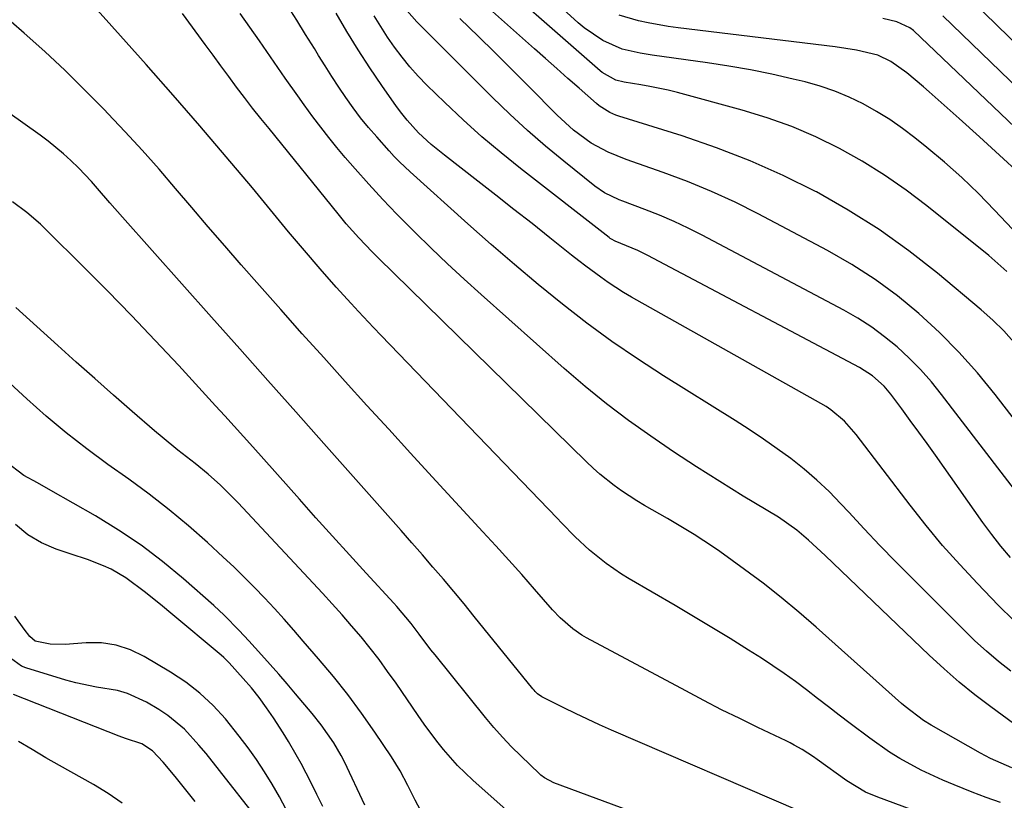
# Model space of a CAD drawing. Units: inches. Extents: x 1852430 to 1857705, y 474059 to 480329.
# Drawn here: x 1853607 to 1853808, y 476347 to 476506 of the extents above; entities that cross this region are included whole.
import ezdxf

# ---------------------------------------------------------------- set-up
doc = ezdxf.new("R2010")
doc.units = ezdxf.units.IN
doc.header["$MEASUREMENT"] = 0
doc.layers.add('7', color=7, linetype='Continuous')
doc.layers.add('8', color=7, linetype='Continuous')

msp = doc.modelspace()

# ---------------------------------------------------------------- linework, layer by layer
at = {"layer": '7', "color": 18}
for points in [[(1853816.92, 476455.64, 1722), (1853806, 476467.22, 1722), (1853802.69, 476470.59, 1722), (1853799.3, 476473.85, 1722), (1853795.77, 476476.98, 1722), (1853792.16, 476480.01, 1722), (1853789.76, 476481.94, 1722), (1853787.23, 476483.85, 1722), (1853784.63, 476485.67, 1722), (1853781.93, 476487.33, 1722), (1853779.16, 476488.89, 1722), (1853776.3, 476490.27, 1722), (1853773.39, 476491.49, 1722), (1853770.39, 476492.49, 1722), (1853767.34, 476493.35, 1722), (1853764.88, 476493.94, 1722), (1853760.54, 476494.91, 1722), (1853756.18, 476495.8, 1722), (1853751.8, 476496.56, 1722), (1853747.41, 476497.23, 1722), (1853736.15, 476498.78, 1722), (1853733.69, 476499.18, 1722), (1853730.04, 476500.02, 1722), (1853726.08, 476501.78, 1722), (1853722.24, 476504.39, 1722), (1853721.06, 476505.39, 1722), (1853703.34, 476521.56, 1722)], [(1853809.95, 476440.29, 1718), (1853807.86, 476442.6, 1718), (1853805.62, 476444.77, 1718), (1853803.29, 476446.85, 1718), (1853794.38, 476454.32, 1718), (1853788.5, 476458.93, 1718), (1853782.45, 476463.27, 1718), (1853776.13, 476467.23, 1718), (1853769.64, 476470.92, 1718), (1853769.49, 476470.99, 1718), (1853762.86, 476474.26, 1718), (1853756.12, 476477.28, 1718), (1853749.23, 476479.92, 1718), (1853742.24, 476482.33, 1718), (1853729.36, 476486.36, 1718), (1853728.74, 476486.58, 1718), (1853727.53, 476487.1, 1718), (1853725.84, 476488.11, 1718), (1853725.31, 476488.5, 1718), (1853724.81, 476488.92, 1718), (1853721.23, 476492.06, 1718), (1853718.95, 476494.07, 1718), (1853716.67, 476496.08, 1718), (1853714.4, 476498.1, 1718), (1853712.13, 476500.12, 1718), (1853694.36, 476515.96, 1718)], [(1853807.18, 476346.38, 1702), (1853804.31, 476347.44, 1702), (1853801.45, 476348.54, 1702), (1853797.72, 476350, 1702), (1853795.44, 476350.94, 1702), (1853790.99, 476353.03, 1702), (1853786.68, 476355.41, 1702), (1853784.59, 476356.7, 1702), (1853780.56, 476359.52, 1702), (1853776.56, 476362.52, 1702), (1853774.32, 476364.22, 1702), (1853772.08, 476365.92, 1702), (1853769.85, 476367.64, 1702), (1853767.62, 476369.36, 1702), (1853765.38, 476371.06, 1702), (1853763.1, 476372.71, 1702), (1853760.77, 476374.29, 1702), (1853758.42, 476375.83, 1702), (1853755.78, 476377.5, 1702), (1853752.06, 476379.82, 1702), (1853748.33, 476382.11, 1702), (1853744.58, 476384.36, 1702), (1853740.81, 476386.58, 1702), (1853731.46, 476392.02, 1702), (1853729.85, 476393, 1702), (1853726.73, 476395.14, 1702), (1853723.32, 476397.86, 1702), (1853720.43, 476400.57, 1702), (1853717.67, 476403.43, 1702), (1853716.75, 476404.38, 1702), (1853680.86, 476441.63, 1702), (1853679.31, 476443.25, 1702), (1853676.23, 476446.52, 1702), (1853674.7, 476448.16, 1702), (1853671.68, 476451.49, 1702), (1853668.4, 476455.22, 1702), (1853665.17, 476459, 1702), (1853663.57, 476460.9, 1702), (1853661.97, 476462.81, 1702), (1853654.57, 476471.75, 1702), (1853649.24, 476478.1, 1702), (1853643.87, 476484.41, 1702), (1853638.42, 476490.66, 1702), (1853632.93, 476496.87, 1702), (1853624.73, 476506.04, 1702), (1853621.62, 476509.45, 1702)], [(1853809.29, 476373.21, 1708), (1853806.79, 476375.19, 1708), (1853804.35, 476377.25, 1708), (1853801.99, 476379.39, 1708), (1853799.69, 476381.6, 1708), (1853789.09, 476392.21, 1708), (1853785.84, 476395.51, 1708), (1853782.61, 476398.84, 1708), (1853779.42, 476402.2, 1708), (1853776.26, 476405.59, 1708), (1853774.65, 476407.33, 1708), (1853772.25, 476409.8, 1708), (1853769.76, 476412.17, 1708), (1853767.15, 476414.4, 1708), (1853764.44, 476416.53, 1708), (1853761.65, 476418.56, 1708), (1853758.82, 476420.53, 1708), (1853755.95, 476422.44, 1708), (1853753.05, 476424.3, 1708), (1853738.43, 476433.42, 1708), (1853733.12, 476436.86, 1708), (1853727.9, 476440.42, 1708), (1853722.81, 476444.17, 1708), (1853717.81, 476448.04, 1708), (1853712.91, 476452.04, 1708), (1853708.05, 476456.09, 1708), (1853703.27, 476460.23, 1708), (1853698.53, 476464.42, 1708), (1853686.75, 476475, 1708), (1853684.56, 476477.08, 1708), (1853683.51, 476478.17, 1708), (1853682.48, 476479.28, 1708), (1853679.94, 476482.13, 1708), (1853678.27, 476484.07, 1708), (1853676.66, 476486.06, 1708), (1853675.13, 476488.1, 1708), (1853673.64, 476490.18, 1708), (1853672.22, 476492.31, 1708), (1853670.81, 476494.45, 1708), (1853669.43, 476496.6, 1708), (1853668.08, 476498.77, 1708), (1853667.21, 476500.18, 1708), (1853665.43, 476503.05, 1708), (1853663.64, 476505.92, 1708), (1853661.83, 476508.79, 1708)], [(1853809.5, 476353.48, 1704), (1853805.18, 476355.36, 1704), (1853803.1, 476356.46, 1704), (1853793.07, 476362.16, 1704), (1853791.47, 476363.15, 1704), (1853787.74, 476366, 1704), (1853787.03, 476366.62, 1704), (1853769.62, 476382.15, 1704), (1853766.07, 476385.23, 1704), (1853762.46, 476388.22, 1704), (1853758.76, 476391.11, 1704), (1853755, 476393.92, 1704), (1853749.95, 476397.57, 1704), (1853748.66, 476398.49, 1704), (1853744.69, 476401.09, 1704), (1853740.61, 476403.53, 1704), (1853739.24, 476404.32, 1704), (1853734.59, 476406.97, 1704), (1853732.99, 476407.92, 1704), (1853729.88, 476409.96, 1704), (1853728.37, 476411.05, 1704), (1853725.46, 476413.37, 1704), (1853724.07, 476414.6, 1704), (1853722.71, 476415.88, 1704), (1853683.4, 476454.34, 1704), (1853680.27, 476457.44, 1704), (1853678.99, 476458.73, 1704), (1853676.31, 476461.54, 1704), (1853673.73, 476464.44, 1704), (1853672.89, 476465.43, 1704), (1853672.07, 476466.43, 1704), (1853657.96, 476483.83, 1704), (1853656.28, 476485.92, 1704), (1853654.61, 476488.03, 1704), (1853652.97, 476490.16, 1704), (1853651.35, 476492.3, 1704), (1853649.74, 476494.46, 1704), (1853648.14, 476496.62, 1704), (1853646.54, 476498.78, 1704), (1853644.95, 476500.95, 1704), (1853640.32, 476507.29, 1704)], [(1853809.87, 476362.52, 1706), (1853805.24, 476365.9, 1706), (1853801.97, 476368.39, 1706), (1853798.77, 476370.97, 1706), (1853795.68, 476373.66, 1706), (1853792.66, 476376.44, 1706), (1853771.42, 476396.75, 1706), (1853768.02, 476399.9, 1706), (1853765.68, 476401.91, 1706), (1853761.9, 476404.57, 1706), (1853754.73, 476408.91, 1706), (1853749.95, 476411.86, 1706), (1853745.21, 476414.86, 1706), (1853740.52, 476417.95, 1706), (1853735.86, 476421.08, 1706), (1853731.29, 476424.34, 1706), (1853726.81, 476427.71, 1706), (1853722.47, 476431.24, 1706), (1853718.21, 476434.89, 1706), (1853701.27, 476449.98, 1706), (1853697.81, 476453.11, 1706), (1853694.39, 476456.27, 1706), (1853691.02, 476459.48, 1706), (1853687.68, 476462.72, 1706), (1853687.01, 476463.38, 1706), (1853684.06, 476466.36, 1706), (1853681.16, 476469.38, 1706), (1853678.33, 476472.47, 1706), (1853675.55, 476475.61, 1706), (1853673.53, 476477.94, 1706), (1853671.82, 476479.96, 1706), (1853670.15, 476482.01, 1706), (1853668.52, 476484.1, 1706), (1853666.93, 476486.21, 1706), (1853665.11, 476488.71, 1706), (1853663.82, 476490.5, 1706), (1853661.28, 476494.11, 1706), (1853656, 476501.72, 1706), (1853652.1, 476507.33, 1706)], [(1853809.25, 476396.39, 1712), (1853807.28, 476398.69, 1712), (1853805.42, 476401.07, 1712), (1853803.62, 476403.5, 1712), (1853793.93, 476417.21, 1712), (1853792.23, 476419.59, 1712), (1853790.52, 476421.96, 1712), (1853788.79, 476424.33, 1712), (1853787.04, 476426.68, 1712), (1853784.81, 476429.67, 1712), (1853783.45, 476431.29, 1712), (1853781.09, 476433.39, 1712), (1853778.43, 476435.1, 1712), (1853735.26, 476457.93, 1712), (1853733.18, 476458.96, 1712), (1853728.6, 476460.85, 1712), (1853727.82, 476461.28, 1712), (1853727.57, 476461.44, 1712), (1853727.33, 476461.62, 1712), (1853709.29, 476475.67, 1712), (1853705.3, 476478.88, 1712), (1853701.39, 476482.18, 1712), (1853697.58, 476485.6, 1712), (1853693.86, 476489.12, 1712), (1853690.15, 476492.72, 1712), (1853688.39, 476494.54, 1712), (1853686.69, 476496.41, 1712), (1853685.1, 476498.38, 1712), (1853683.57, 476500.41, 1712), (1853682.14, 476502.5, 1712), (1853680.76, 476504.63, 1712), (1853679.45, 476506.8, 1712)], [(1853811.62, 476408.17, 1714), (1853795.2, 476429.64, 1714), (1853793.11, 476432.21, 1714), (1853790.91, 476434.7, 1714), (1853788.58, 476437.05, 1714), (1853786.15, 476439.3, 1714), (1853783.57, 476441.4, 1714), (1853780.92, 476443.37, 1714), (1853778.13, 476445.15, 1714), (1853775.25, 476446.8, 1714), (1853746.36, 476462.09, 1714), (1853743.49, 476463.54, 1714), (1853740.59, 476464.91, 1714), (1853737.63, 476466.16, 1714), (1853734.64, 476467.33, 1714), (1853730.14, 476469, 1714), (1853729.38, 476469.29, 1714), (1853726.43, 476470.7, 1714), (1853724.41, 476472.07, 1714), (1853718.09, 476477.16, 1714), (1853714.35, 476480.28, 1714), (1853710.67, 476483.47, 1714), (1853707.09, 476486.77, 1714), (1853703.59, 476490.16, 1714), (1853688.12, 476505.57, 1714), (1853686.09, 476507.94, 1714)], [(1853811.14, 476474.6, 1724), (1853807.03, 476478.39, 1724), (1853802.89, 476482.14, 1724), (1853798.74, 476485.88, 1724), (1853792.62, 476491.35, 1724), (1853791.51, 476492.34, 1724), (1853788.08, 476495.2, 1724), (1853784.86, 476497.51, 1724), (1853782.17, 476498.81, 1724), (1853777.85, 476499.84, 1724), (1853773.45, 476500.53, 1724), (1853741.42, 476504.38, 1724), (1853739.38, 476504.66, 1724), (1853735.34, 476505.37, 1724), (1853733.33, 476505.81, 1724), (1853729.41, 476506.99, 1724)], [(1853815.04, 476487.93, 1728), (1853795.43, 476506.8, 1728)], [(1853817.2, 476415.26, 1716), (1853806.09, 476429.64, 1716), (1853802.49, 476434.03, 1716), (1853798.73, 476438.27, 1716), (1853794.73, 476442.28, 1716), (1853790.57, 476446.14, 1716), (1853786.17, 476449.72, 1716), (1853781.62, 476453.09, 1716), (1853776.85, 476456.13, 1716), (1853771.93, 476458.95, 1716), (1853757.79, 476466.43, 1716), (1853753.05, 476468.8, 1716), (1853748.24, 476471.03, 1716), (1853743.34, 476473.04, 1716), (1853738.37, 476474.91, 1716), (1853730.83, 476477.55, 1716), (1853727.17, 476479.02, 1716), (1853723.68, 476480.84, 1716), (1853720.09, 476483.54, 1716), (1853716.78, 476486.59, 1716), (1853710.92, 476492.5, 1716), (1853708.61, 476494.82, 1716), (1853706.29, 476497.13, 1716), (1853703.96, 476499.43, 1716), (1853700.72, 476502.6, 1716), (1853698.82, 476504.44, 1716), (1853696.91, 476506.27, 1716)], [(1853819.06, 476475.6, 1726), (1853789.44, 476503.81, 1726), (1853788.68, 476504.4, 1726), (1853786.05, 476505.59, 1726), (1853783.23, 476506.25, 1726)], [(1853766.4, 476344.56, 1698), (1853727.86, 476361.19, 1698), (1853725.4, 476362.28, 1698), (1853722.95, 476363.39, 1698), (1853720.52, 476364.54, 1698), (1853718.11, 476365.72, 1698), (1853713.91, 476367.8, 1698), (1853713.61, 476367.96, 1698), (1853712.77, 476368.57, 1698), (1853712.26, 476369.06, 1698), (1853712.03, 476369.32, 1698), (1853711.8, 476369.58, 1698), (1853699.83, 476384.36, 1698), (1853697.76, 476386.9, 1698), (1853695.66, 476389.43, 1698), (1853693.55, 476391.94, 1698), (1853691.41, 476394.43, 1698), (1853689.26, 476396.91, 1698), (1853687.11, 476399.39, 1698), (1853684.94, 476401.85, 1698), (1853682.76, 476404.31, 1698), (1853669.16, 476419.62, 1698), (1853663.44, 476426.05, 1698), (1853657.72, 476432.49, 1698), (1853651.99, 476438.93, 1698), (1853646.26, 476445.36, 1698), (1853628.06, 476465.79, 1698), (1853625.51, 476468.68, 1698), (1853622.99, 476471.6, 1698), (1853621.72, 476473.04, 1698), (1853619.08, 476475.84, 1698), (1853617.55, 476477.34, 1698), (1853616.04, 476478.71, 1698), (1853612.91, 476481.29, 1698), (1853611.28, 476482.5, 1698), (1853587.86, 476499.11, 1698)], [(1853762.93, 476333.1, 1696), (1853716.09, 476350.4, 1696), (1853714.15, 476351.41, 1696), (1853713.45, 476351.95, 1696), (1853713.13, 476352.24, 1696), (1853709.32, 476355.9, 1696), (1853707.45, 476357.78, 1696), (1853705.62, 476359.7, 1696), (1853703.86, 476361.69, 1696), (1853702.16, 476363.72, 1696), (1853691.83, 476376.5, 1696), (1853691, 476377.55, 1696), (1853688.57, 476380.74, 1696), (1853686.96, 476382.88, 1696), (1853684.03, 476386.39, 1696), (1853683.42, 476387.06, 1696), (1853677.78, 476393.2, 1696), (1853674.35, 476396.94, 1696), (1853670.93, 476400.7, 1696), (1853667.54, 476404.48, 1696), (1853664.15, 476408.26, 1696), (1853654.63, 476418.94, 1696), (1853652.74, 476421.05, 1696), (1853650.85, 476423.15, 1696), (1853648.95, 476425.25, 1696), (1853647.05, 476427.33, 1696), (1853639.55, 476435.5, 1696), (1853634.76, 476440.65, 1696), (1853629.92, 476445.74, 1696), (1853625.01, 476450.77, 1696), (1853620.05, 476455.74, 1696), (1853612.65, 476463.05, 1696), (1853611.33, 476464.31, 1696), (1853608.56, 476466.7, 1696), (1853605.66, 476468.93, 1696)], [(1853718.67, 476333.98, 1694), (1853699.54, 476350.96, 1694), (1853696.43, 476353.96, 1694), (1853693.57, 476357.2, 1694), (1853692.23, 476358.9, 1694), (1853689.64, 476362.36, 1694), (1853688.4, 476364.13, 1694), (1853683.88, 476370.72, 1694), (1853682.17, 476373.14, 1694), (1853680.41, 476375.54, 1694), (1853678.59, 476377.88, 1694), (1853676.73, 476380.19, 1694), (1853674.81, 476382.46, 1694), (1853672.87, 476384.71, 1694), (1853670.88, 476386.92, 1694), (1853668.87, 476389.11, 1694), (1853651.65, 476407.5, 1694), (1853649.28, 476409.93, 1694), (1853648.05, 476411.1, 1694), (1853645.52, 476413.38, 1694), (1853642.9, 476415.54, 1694), (1853639.37, 476418.29, 1694), (1853636.17, 476420.89, 1694), (1853634.6, 476422.22, 1694), (1853630.04, 476426.16, 1694), (1853626.21, 476429.49, 1694), (1853622.4, 476432.84, 1694), (1853618.62, 476436.21, 1694), (1853614.85, 476439.61, 1694), (1853606.31, 476447.36, 1694)], [(1853688.85, 476344.88, 1692), (1853687.76, 476346.88, 1692), (1853686.28, 476349.89, 1692), (1853684.73, 476352.85, 1692), (1853683.87, 476354.28, 1692), (1853682.96, 476355.69, 1692), (1853679.55, 476360.74, 1692), (1853676.84, 476364.61, 1692), (1853674.04, 476368.4, 1692), (1853671.11, 476372.1, 1692), (1853668.08, 476375.72, 1692), (1853664.96, 476379.33, 1692), (1853663.01, 476381.56, 1692), (1853661.05, 476383.77, 1692), (1853659.05, 476385.96, 1692), (1853657.05, 476388.14, 1692), (1853655, 476390.28, 1692), (1853652.92, 476392.39, 1692), (1853650.79, 476394.44, 1692), (1853648.63, 476396.47, 1692), (1853645.39, 476399.42, 1692), (1853641.52, 476402.82, 1692), (1853637.57, 476406.11, 1692), (1853633.5, 476409.27, 1692), (1853629.35, 476412.32, 1692), (1853625.05, 476415.36, 1692), (1853620.77, 476418.52, 1692), (1853616.57, 476421.78, 1692), (1853612.51, 476425.21, 1692), (1853608.53, 476428.74, 1692), (1853605.1, 476431.9, 1692)], [(1853668.94, 476345.57, 1688), (1853667.75, 476348.01, 1688), (1853666.54, 476350.43, 1688), (1853664.53, 476354.33, 1688), (1853663.53, 476356.15, 1688), (1853661.94, 476358.85, 1688), (1853660.83, 476360.61, 1688), (1853658.85, 476363.65, 1688), (1853657.43, 476365.74, 1688), (1853655.94, 476367.79, 1688), (1853654.36, 476369.76, 1688), (1853652.72, 476371.7, 1688), (1853649.84, 476374.92, 1688), (1853648.76, 476375.97, 1688), (1853648.19, 476376.47, 1688), (1853637.96, 476385.02, 1688), (1853636.23, 476386.45, 1688), (1853632.74, 476389.26, 1688), (1853628.78, 476392.25, 1688), (1853625.77, 476393.98, 1688), (1853624.18, 476394.69, 1688), (1853620.9, 476395.94, 1688), (1853617.59, 476397.08, 1688), (1853614.53, 476398.08, 1688), (1853611.52, 476399.37, 1688), (1853608.73, 476400.99, 1688), (1853606.27, 476403.08, 1688)], [(1853661.49, 476344.95, 1686), (1853660.08, 476347.57, 1686), (1853658.59, 476350.14, 1686), (1853657.03, 476352.67, 1686), (1853655.39, 476355.15, 1686), (1853653.68, 476357.58, 1686), (1853651.88, 476359.95, 1686), (1853649.06, 476363.44, 1686), (1853646.55, 476366.17, 1686), (1853643.88, 476368.71, 1686), (1853640.96, 476370.96, 1686), (1853637.88, 476373.01, 1686), (1853632.52, 476376.21, 1686), (1853629.71, 476377.55, 1686), (1853626.81, 476378.52, 1686), (1853623.78, 476378.94, 1686), (1853620.66, 476378.99, 1686), (1853616.34, 476378.66, 1686), (1853613.28, 476378.73, 1686), (1853610.28, 476379.3, 1686), (1853609.13, 476380.28, 1686), (1853607.99, 476381.75, 1686), (1853606.09, 476384.39, 1686)], [(1853655.55, 476343.17, 1684), (1853647.89, 476352.95, 1684), (1853645.11, 476356.4, 1684), (1853643.67, 476358.1, 1684), (1853640.69, 476361.36, 1684), (1853637.32, 476364.16, 1684), (1853635.48, 476365.38, 1684), (1853632.94, 476366.89, 1684), (1853629.07, 476368.67, 1684), (1853627.03, 476369.22, 1684), (1853622.79, 476369.9, 1684), (1853618.57, 476370.78, 1684), (1853616.49, 476371.35, 1684), (1853608.37, 476373.85, 1684), (1853607.49, 476374.18, 1684), (1853603.75, 476376.95, 1684)], [(1853642.89, 476346.58, 1682), (1853640.17, 476350.03, 1682), (1853638.79, 476351.73, 1682), (1853636.4, 476354.63, 1682), (1853634.22, 476356.95, 1682), (1853632, 476358.35, 1682), (1853628.68, 476359.44, 1682), (1853627.36, 476359.91, 1682), (1853605.82, 476368.41, 1682)]]:
    msp.add_polyline3d(points, dxfattribs=at)
at = {"layer": '8', "color": 18}
for points in [[(1853808.52, 476454.72, 1720), (1853804.8, 476457.93, 1720), (1853792.2, 476468.06, 1720), (1853787.93, 476471.3, 1720), (1853783.55, 476474.36, 1720), (1853779, 476477.16, 1720), (1853774.34, 476479.79, 1720), (1853769.53, 476482.12, 1720), (1853764.63, 476484.24, 1720), (1853759.6, 476486.03, 1720), (1853754.49, 476487.6, 1720), (1853741.29, 476491.18, 1720), (1853739.43, 476491.65, 1720), (1853735.69, 476492.45, 1720), (1853733.8, 476492.78, 1720), (1853730.45, 476493.31, 1720), (1853728.72, 476493.69, 1720), (1853725.93, 476495.28, 1720), (1853725.5, 476495.63, 1720), (1853698.95, 476518.91, 1720)], [(1853811.39, 476500.09, 1730), (1853801.42, 476509.79, 1730)], [(1853809.93, 476383.53, 1710), (1853806.7, 476386.66, 1710), (1853802.49, 476391.04, 1710), (1853798.9, 476394.91, 1710), (1853795.4, 476398.85, 1710), (1853792.03, 476402.92, 1710), (1853788.75, 476407.06, 1710), (1853777.76, 476421.48, 1710), (1853775.37, 476424.16, 1710), (1853772.61, 476426.47, 1710), (1853771.61, 476427.13, 1710), (1853770.58, 476427.75, 1710), (1853731.91, 476449.49, 1710), (1853730.3, 476450.43, 1710), (1853727.16, 476452.44, 1710), (1853725.63, 476453.52, 1710), (1853722.63, 476455.75, 1710), (1853721.16, 476456.89, 1710), (1853719.69, 476458.04, 1710), (1853715.29, 476461.54, 1710), (1853711.62, 476464.45, 1710), (1853707.94, 476467.35, 1710), (1853704.26, 476470.23, 1710), (1853700.56, 476473.1, 1710), (1853693.74, 476478.39, 1710), (1853692.38, 476479.48, 1710), (1853691.04, 476480.61, 1710), (1853688.49, 476482.98, 1710), (1853686.12, 476485.54, 1710), (1853685.04, 476486.9, 1710), (1853684, 476488.31, 1710), (1853681, 476492.62, 1710), (1853678.55, 476496.24, 1710), (1853676.17, 476499.9, 1710), (1853673.87, 476503.62, 1710), (1853671.64, 476507.38, 1710)], [(1853798.13, 476341.55, 1700), (1853782.16, 476347.49, 1700), (1853779.69, 476348.55, 1700), (1853775.85, 476350.83, 1700), (1853769.8, 476355.17, 1700), (1853769.04, 476355.7, 1700), (1853766.72, 476357.21, 1700), (1853765.12, 476358.12, 1700), (1853764.3, 476358.55, 1700), (1853763.47, 476358.96, 1700), (1853757.7, 476361.71, 1700), (1853754, 476363.51, 1700), (1853750.31, 476365.34, 1700), (1853746.65, 476367.23, 1700), (1853743.01, 476369.15, 1700), (1853722.76, 476379.99, 1700), (1853721.78, 476380.55, 1700), (1853719.92, 476381.82, 1700), (1853717.37, 476384.06, 1700), (1853715.81, 476385.7, 1700), (1853712.11, 476389.92, 1700), (1853709.51, 476392.87, 1700), (1853706.88, 476395.81, 1700), (1853704.24, 476398.73, 1700), (1853701.58, 476401.63, 1700), (1853691.27, 476412.83, 1700), (1853686.82, 476417.67, 1700), (1853682.38, 476422.52, 1700), (1853677.95, 476427.38, 1700), (1853673.52, 476432.24, 1700), (1853669.12, 476437.12, 1700), (1853664.73, 476442.01, 1700), (1853660.36, 476446.93, 1700), (1853656, 476451.85, 1700), (1853652.31, 476456.05, 1700), (1853648.92, 476459.92, 1700), (1853645.55, 476463.81, 1700), (1853642.2, 476467.72, 1700), (1853638.88, 476471.65, 1700), (1853635.52, 476475.55, 1700), (1853632.11, 476479.41, 1700), (1853628.63, 476483.19, 1700), (1853625.09, 476486.93, 1700), (1853624.37, 476487.68, 1700), (1853620.39, 476491.7, 1700), (1853616.34, 476495.66, 1700), (1853612.2, 476499.52, 1700), (1853607.99, 476503.31, 1700), (1853605.38, 476505.61, 1700)], [(1853677.53, 476345.84, 1690), (1853673.36, 476354.69, 1690), (1853672.7, 476356.02, 1690), (1853671.21, 476358.6, 1690), (1853668.63, 476362.26, 1690), (1853666.77, 476364.58, 1690), (1853663.39, 476368.58, 1690), (1853661.67, 476370.59, 1690), (1853659.94, 476372.59, 1690), (1853658.2, 476374.57, 1690), (1853656.44, 476376.54, 1690), (1853653.87, 476379.38, 1690), (1853651.89, 476381.51, 1690), (1853648.82, 476384.63, 1690), (1853646.67, 476386.6, 1690), (1853640.52, 476392.01, 1690), (1853636.25, 476395.54, 1690), (1853631.85, 476398.89, 1690), (1853627.26, 476401.96, 1690), (1853622.53, 476404.85, 1690), (1853613.48, 476410.02, 1690), (1853610.71, 476411.58, 1690), (1853607.92, 476413.11, 1690), (1853604.22, 476415.96, 1690)], [(1853627.99, 476346.24, 1680), (1853625.15, 476348.26, 1680), (1853622.17, 476350.11, 1680), (1853615.24, 476353.96, 1680), (1853612.42, 476355.55, 1680), (1853609.63, 476357.19, 1680), (1853606.86, 476358.87, 1680)]]:
    msp.add_polyline3d(points, dxfattribs=at)

doc.saveas('drawing.dxf')
